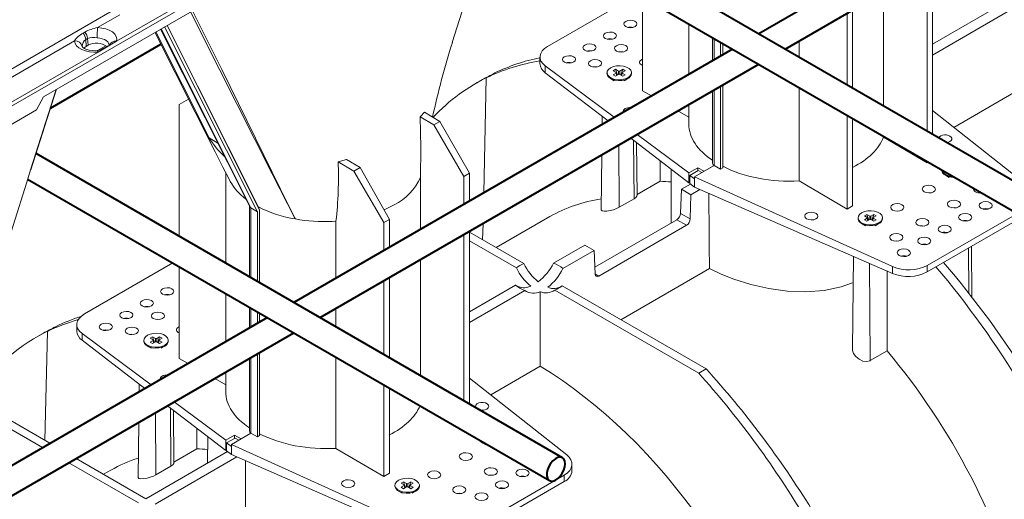
# Model space of a CAD drawing. Units: millimetres. Extents: x -8460 to 16143, y 0 to 2520.
# Drawn here: x 504 to 691, y 1236 to 1327 of the extents above; entities that cross this region are included whole.
import ezdxf
from ezdxf import colors
from ezdxf.entities.mleader import LeaderData, LeaderLine
from ezdxf.math import Vec2, Vec3

# ---------------------------------------------------------------- set-up
doc = ezdxf.new("R2010")
doc.units = ezdxf.units.MM
doc.header["$LTSCALE"] = 15
doc.layers.add('HAURATON_Isometrie', color=9, linetype='Continuous', lineweight=5)
doc.layers.add('HAURATON_Product_Contour', color=7, linetype='Continuous', lineweight=40)
doc.layers.add('HAURATON_Text_Macro', color=112, linetype='Continuous')
doc.styles.get("Standard").update_dxf_attribs({"font": 'arial.ttf'})

msp = doc.modelspace()

# ---------------------------------------------------------------- linework, layer by layer
at = {"layer": 'HAURATON_Isometrie', "color": 9}
for p, q in [((676.584, 1306.214), (676.584, 1337.381)), ((677.644, 1337.994), (677.644, 1305.601)), ((366.366, 1232.331), (540.174, 1332.669)), ((522.534, 1323.28), (539.821, 1333.259)), ((668.327, 1310.98), (668.327, 1332.615)), ((540.174, 1330.927), (508.643, 1312.724)), ((621.59, 1332.188), (604.469, 1322.304)), ((622.49, 1331.668), (622.49, 1313.857)), ((522.45, 1329.508), (491.211, 1311.474)), ((662.442, 1329.217), (662.442, 1314.378)), ((691.256, 1330.564), (677.644, 1322.706)), ((693.024, 1329.544), (677.644, 1320.665)), ((523.156, 1328.327), (518.9, 1325.87)), ((661.381, 1314.99), (661.381, 1328.605)), ((530.9, 1325.574), (547.834, 1291.868)), ((530.986, 1325.623), (548.063, 1291.631)), ((531.65, 1326.006), (549.291, 1290.892)), ((532.115, 1326.275), (549.716, 1291.242)), ((532.166, 1326.304), (549.528, 1291.747)), ((631.317, 1326.572), (631.317, 1317.023)), ((514.509, 1323.335), (491.958, 1310.317)), ((516.161, 1324.832), (516.514, 1325.036)), ((517.018, 1323.826), (516.665, 1323.622)), ((516.665, 1323.622), (516.778, 1322.315)), ((517.018, 1323.826), (517.131, 1322.519)), ((520.942, 1322.361), (522.534, 1323.28)), ((529.984, 1325.045), (540.143, 1304.906)), ((635.817, 1323.974), (635.817, 1319.621)), ((636.098, 1323.812), (636.098, 1319.783)), ((652.267, 1320.252), (652.267, 1323.343)), ((517.131, 1322.519), (516.778, 1322.315)), ((520.464, 1322.423), (518.909, 1321.526)), ((518.997, 1321.238), (520.589, 1322.157)), ((520.719, 1322.293), (520.365, 1322.088)), ((520.589, 1322.157), (520.942, 1322.361)), ((637.326, 1323.103), (637.326, 1320.492)), ((637.75, 1322.859), (637.75, 1320.737)), ((365.996, 1232.912), (518.997, 1321.238)), ((603.004, 1320.284), (603.004, 1319.038)), ((604.011, 1318.587), (617.139, 1308.838)), ((604.011, 1318.587), (604.011, 1317.301)), ((617.395, 1317.949), (616.944, 1317.688)), ((616.944, 1317.688), (617.499, 1317.368)), ((617.95, 1317.628), (617.395, 1317.949)), ((617.765, 1316.862), (617.395, 1317.949)), ((617.95, 1316.968), (617.95, 1317.628)), ((618.747, 1317.949), (618.191, 1317.628)), ((618.191, 1316.968), (618.191, 1317.628)), ((618.376, 1316.862), (618.747, 1317.949)), ((618.642, 1317.368), (619.198, 1317.688)), ((619.198, 1317.688), (618.747, 1317.949)), ((591.797, 1315.845), (590.929, 1315.344)), ((592.314, 1294.507), (592.811, 1316.323)), ((593.214, 1316.556), (592.811, 1316.323)), ((594.455, 1317.272), (594.051, 1317.039)), ((604.011, 1317.301), (615.953, 1308.153)), ((615.746, 1317.298), (615.746, 1317.135)), ((616.426, 1316.186), (617.133, 1315.778)), ((617.499, 1317.229), (616.944, 1316.908)), ((616.944, 1316.908), (617.395, 1316.648)), ((617.395, 1316.648), (617.95, 1316.968)), ((617.611, 1316.772), (617.499, 1317.229)), ((617.671, 1316.807), (617.548, 1317.312)), ((618.191, 1316.968), (618.747, 1316.648)), ((618.594, 1317.312), (618.471, 1316.807)), ((618.531, 1316.772), (618.642, 1317.229)), ((619.198, 1316.908), (618.642, 1317.229)), ((618.747, 1316.648), (619.198, 1316.908)), ((619.025, 1315.788), (619.715, 1316.186)), ((620.396, 1317.135), (620.396, 1317.298)), ((506.181, 1298.833), (511.031, 1314.103)), ((506.235, 1298.868), (511.11, 1314.149)), ((636.098, 1314.009), (636.098, 1299.667)), ((637.326, 1314.718), (637.326, 1298.958)), ((637.75, 1314.963), (637.75, 1299.203)), ((652.267, 1296.758), (652.267, 1314.478)), ((508.643, 1312.724), (507.302, 1310.232)), ((536.221, 1312.304), (534.455, 1311.285)), ((624.177, 1312.901), (622.49, 1313.857)), ((635.817, 1313.847), (635.817, 1300.059)), ((681.678, 1306.922), (693.024, 1313.472)), ((507.302, 1310.232), (467.704, 1287.373)), ((534.455, 1311.285), (534.455, 1286.212)), ((631.317, 1311.249), (631.317, 1307.529)), ((581.066, 1309.833), (580.234, 1308.912)), ((580.234, 1308.912), (582.843, 1307.379)), ((581.066, 1309.833), (584.002, 1308.049)), ((614.853, 1308.996), (614.837, 1307.509)), ((631.317, 1308.851), (629.221, 1310.04)), ((661.381, 1291.406), (661.381, 1309.217)), ((662.442, 1308.604), (662.442, 1292.018)), ((696.123, 1295.517), (677.644, 1310.107)), ((582.843, 1307.379), (584.002, 1308.049)), ((588.549, 1297.61), (582.843, 1307.379)), ((584.002, 1308.049), (589.61, 1298.222)), ((540.143, 1304.906), (541.779, 1303.92)), ((620.25, 1304.861), (631.326, 1296.376)), ((621.513, 1305.59), (631.326, 1298.302)), ((668.327, 1305.031), (668.327, 1305.207)), ((676.584, 1300.182), (668.327, 1305.031)), ((618.056, 1291.74), (617.967, 1303.543)), ((620.885, 1293.373), (620.801, 1304.438)), ((621.467, 1293.963), (621.36, 1304.011)), ((566.235, 1300.831), (564.652, 1300.358)), ((566.235, 1300.831), (568.799, 1299.272)), ((614.775, 1301.7), (614.663, 1291.226)), ((564.652, 1300.358), (567.64, 1298.603)), ((567.64, 1298.603), (568.799, 1299.272)), ((568.799, 1299.272), (574.407, 1289.446)), ((625.849, 1296.679), (625.849, 1300.572)), ((627.968, 1298.948), (627.968, 1288.768)), ((632.991, 1299.263), (631.326, 1298.302)), ((636.11, 1299.66), (632.39, 1297.513)), ((632.991, 1299.263), (634.25, 1298.586)), ((632.991, 1298.662), (632.991, 1299.263)), ((634.25, 1298.586), (636.11, 1299.66)), ((636.098, 1299.667), (636.11, 1299.66)), ((636.11, 1299.66), (637.326, 1298.958)), ((637.326, 1298.958), (637.75, 1299.203)), ((676.584, 1300.182), (676.584, 1300.44)), ((676.584, 1300.182), (676.807, 1300.311)), ((543.282, 1298.314), (543.282, 1281.116)), ((543.798, 1297.29), (543.805, 1297.279)), ((573.346, 1288.834), (567.64, 1298.603)), ((580.292, 1287.567), (580.292, 1297.395)), ((589.61, 1298.222), (588.549, 1297.61)), ((588.549, 1292.333), (588.549, 1297.61)), ((589.61, 1298.222), (589.61, 1292.946)), ((631.326, 1298.302), (631.326, 1296.376)), ((631.478, 1297.789), (633.078, 1298.713)), ((631.478, 1296.281), (631.478, 1297.789)), ((631.478, 1297.789), (632.39, 1297.112)), ((632.39, 1297.513), (670.049, 1280.464)), ((632.39, 1297.513), (632.39, 1297.112)), ((632.39, 1295.561), (632.39, 1297.112)), ((633.078, 1298.713), (633.798, 1298.326)), ((679.385, 1298.823), (679.385, 1298.766)), ((680.066, 1297.817), (680.772, 1297.409)), ((621.465, 1294.148), (625.849, 1296.679)), ((629.744, 1290.574), (629.915, 1295.153)), ((631.643, 1296.15), (629.915, 1295.153)), ((631.683, 1294.132), (629.915, 1295.153)), ((631.326, 1296.376), (631.478, 1296.463)), ((631.478, 1296.281), (632.39, 1295.561)), ((632.39, 1295.561), (670.049, 1279.178)), ((661.381, 1291.406), (652.267, 1296.758)), ((620.885, 1293.373), (618.056, 1291.74)), ((631.683, 1294.132), (631.58, 1289.514)), ((633.398, 1295.122), (631.683, 1294.132)), ((547.783, 1291.97), (547.783, 1278.518)), ((549.291, 1290.892), (548.063, 1291.631)), ((548.063, 1291.631), (548.063, 1278.356)), ((549.528, 1291.747), (549.716, 1291.242)), ((573.366, 1291.27), (575.291, 1292.2)), ((662.442, 1292.018), (661.381, 1291.406)), ((676.594, 1280.667), (695.666, 1291.677)), ((549.291, 1290.892), (549.291, 1277.647)), ((549.716, 1291.242), (549.716, 1277.402)), ((604.873, 1289.958), (594.669, 1284.068)), ((631.58, 1289.514), (629.744, 1290.574)), ((663.475, 1289.744), (663.475, 1289.581)), ((665.124, 1290.395), (664.673, 1290.135)), ((664.673, 1290.135), (665.229, 1289.814)), ((665.229, 1289.675), (664.673, 1289.354)), ((665.68, 1290.074), (665.124, 1290.395)), ((665.495, 1289.308), (665.124, 1290.395)), ((665.34, 1289.218), (665.229, 1289.675)), ((665.4, 1289.253), (665.277, 1289.758)), ((665.68, 1289.415), (665.68, 1290.074)), ((666.477, 1290.395), (665.921, 1290.074)), ((665.921, 1289.415), (665.921, 1290.074)), ((666.106, 1289.308), (666.477, 1290.395)), ((666.323, 1289.758), (666.201, 1289.253)), ((666.261, 1289.218), (666.372, 1289.675)), ((666.372, 1289.814), (666.927, 1290.135)), ((666.927, 1289.354), (666.372, 1289.675)), ((666.927, 1290.135), (666.477, 1290.395)), ((668.125, 1289.581), (668.125, 1289.744)), ((676.594, 1279.443), (695.666, 1290.453)), ((563.486, 1289.063), (564.232, 1289.105)), ((564.232, 1278.295), (564.232, 1289.105)), ((574.407, 1289.446), (573.346, 1288.834)), ((573.346, 1283.557), (573.346, 1288.834)), ((574.407, 1289.446), (574.407, 1284.169)), ((592.11, 1285.545), (592.181, 1288.656)), ((613.418, 1280.368), (629.031, 1289.381)), ((630.879, 1288.315), (614.181, 1278.675)), ((630.879, 1288.315), (629.031, 1289.381)), ((664.156, 1288.632), (664.863, 1288.224)), ((664.673, 1289.354), (665.124, 1289.094)), ((665.124, 1289.094), (665.68, 1289.415)), ((665.921, 1289.415), (666.477, 1289.094)), ((666.477, 1289.094), (666.927, 1289.354)), ((666.722, 1288.215), (667.445, 1288.632)), ((588.549, 1254.984), (588.549, 1286.56)), ((589.61, 1287.172), (589.61, 1254.372)), ((599.931, 1281.03), (589.61, 1286.989)), ((598.516, 1280.214), (589.61, 1285.356)), ((611.53, 1284.539), (605.59, 1281.11)), ((613.298, 1283.519), (611.53, 1284.539)), ((675.557, 1284.671), (675.617, 1284.705)), ((684.521, 1275.422), (684.457, 1283.982)), ((685.116, 1274.66), (685.013, 1284.303)), ((613.298, 1283.519), (607.357, 1280.09)), ((613.469, 1279.059), (613.298, 1283.519)), ((662.593, 1282.422), (662.404, 1264.783)), ((533.201, 1281.162), (516.434, 1271.483)), ((534.455, 1280.438), (534.455, 1263.036)), ((580.292, 1259.751), (580.292, 1281.793)), ((665.798, 1262.607), (665.659, 1281.088)), ((670.049, 1280.464), (670.049, 1279.178)), ((676.594, 1280.667), (676.594, 1279.443)), ((574.407, 1278.396), (574.407, 1263.148)), ((614.181, 1278.675), (613.467, 1279.087)), ((618.379, 1270.38), (635.22, 1280.102)), ((668.982, 1279.642), (668.982, 1264.446)), ((573.346, 1263.761), (573.346, 1277.783)), ((598.378, 1276.947), (589.61, 1271.885)), ((607.219, 1276.823), (634.591, 1261.021)), ((543.282, 1275.343), (543.282, 1266.201)), ((600.146, 1275.927), (589.61, 1269.844)), ((603.045, 1275.705), (603.045, 1261.528)), ((605.805, 1276.006), (633.177, 1260.205)), ((547.783, 1272.745), (547.783, 1268.799)), ((548.063, 1272.583), (548.063, 1268.961)), ((549.291, 1271.874), (549.291, 1269.67)), ((549.715, 1271.629), (549.715, 1269.915)), ((564.232, 1269.022), (564.232, 1272.522)), ((511.016, 1269.104), (510.613, 1268.871)), ((514.97, 1269.463), (514.97, 1268.217)), ((508.359, 1267.677), (507.491, 1267.176)), ((508.9, 1247.45), (509.372, 1268.155)), ((509.775, 1268.388), (509.372, 1268.155)), ((515.976, 1267.766), (529.104, 1258.017)), ((515.976, 1267.766), (515.976, 1266.48)), ((529.36, 1267.127), (528.909, 1266.867)), ((529.915, 1266.806), (529.36, 1267.127)), ((529.731, 1266.04), (529.36, 1267.127)), ((530.712, 1267.127), (530.156, 1266.806)), ((530.341, 1266.04), (530.712, 1267.127)), ((531.163, 1266.867), (530.712, 1267.127)), ((515.976, 1266.48), (527.918, 1257.332)), ((527.711, 1266.477), (527.711, 1266.313)), ((528.392, 1265.364), (529.098, 1264.957)), ((528.909, 1266.867), (529.465, 1266.546)), ((529.465, 1266.407), (528.909, 1266.086)), ((528.909, 1266.086), (529.36, 1265.826)), ((529.36, 1265.826), (529.915, 1266.147)), ((529.576, 1265.951), (529.465, 1266.407)), ((529.636, 1265.986), (529.513, 1266.491)), ((529.915, 1266.147), (529.915, 1266.806)), ((530.156, 1266.147), (530.156, 1266.806)), ((530.156, 1266.147), (530.712, 1265.826)), ((530.559, 1266.491), (530.436, 1265.986)), ((530.496, 1265.951), (530.607, 1266.407)), ((530.607, 1266.546), (531.163, 1266.867)), ((531.163, 1266.086), (530.607, 1266.407)), ((530.712, 1265.826), (531.163, 1266.086)), ((530.99, 1264.966), (531.68, 1265.364)), ((532.361, 1266.313), (532.361, 1266.477)), ((549.291, 1263.897), (549.291, 1248.137)), ((549.715, 1264.142), (549.715, 1248.382)), ((665.798, 1262.607), (668.982, 1264.446)), ((536.142, 1262.079), (534.455, 1263.036)), ((547.783, 1263.026), (547.783, 1249.237)), ((548.063, 1263.188), (548.063, 1248.846)), ((564.232, 1245.937), (564.232, 1263.249)), ((593.643, 1256.1), (603.045, 1261.528)), ((543.282, 1260.428), (543.282, 1256.707)), ((633.177, 1260.205), (634.591, 1261.021)), ((526.818, 1258.174), (526.802, 1256.687)), ((543.282, 1258.03), (541.187, 1259.218)), ((573.346, 1240.584), (573.346, 1257.987)), ((608.089, 1244.695), (589.61, 1259.285)), ((574.407, 1257.375), (574.407, 1241.197)), ((532.215, 1254.039), (543.291, 1245.554)), ((533.478, 1254.768), (543.291, 1247.481)), ((508.436, 1246.085), (497.922, 1252.155)), ((509.85, 1246.902), (497.959, 1253.766)), ((530.021, 1240.918), (529.933, 1252.721)), ((532.85, 1242.551), (532.767, 1253.617)), ((533.432, 1243.142), (533.325, 1253.189)), ((526.74, 1250.878), (526.628, 1240.405)), ((537.814, 1245.858), (537.814, 1249.75)), ((544.956, 1248.442), (543.291, 1247.481)), ((548.075, 1248.839), (544.355, 1246.691)), ((544.956, 1248.442), (546.215, 1247.765)), ((544.956, 1247.841), (544.956, 1248.442)), ((546.215, 1247.765), (548.075, 1248.839)), ((548.063, 1248.846), (548.075, 1248.839)), ((548.075, 1248.839), (549.291, 1248.137)), ((549.291, 1248.137), (549.715, 1248.382)), ((539.866, 1248.178), (539.812, 1243.138)), ((543.291, 1247.481), (543.291, 1245.554)), ((543.443, 1246.968), (545.043, 1247.892)), ((543.443, 1245.459), (543.443, 1246.968)), ((543.443, 1246.968), (544.355, 1246.291)), ((544.355, 1246.691), (582.014, 1229.643)), ((544.355, 1246.691), (544.355, 1246.291)), ((545.043, 1247.892), (545.764, 1247.504)), ((592.031, 1246.995), (592.738, 1246.587)), ((543.608, 1245.329), (528.091, 1236.371)), ((533.43, 1243.327), (537.814, 1245.858)), ((543.291, 1245.554), (543.443, 1245.642)), ((543.443, 1245.459), (544.355, 1244.739)), ((544.355, 1244.739), (544.355, 1246.291)), ((544.355, 1244.739), (582.014, 1228.357)), ((573.346, 1240.584), (564.232, 1245.937)), ((526.677, 1235.555), (513.437, 1243.198)), ((528.091, 1236.371), (514.851, 1244.015)), ((545.363, 1244.301), (529.859, 1235.351)), ((547.058, 1243.563), (547.065, 1229.211)), ((609.095, 1241.672), (609.095, 1242.918)), ((521.434, 1241.79), (520.069, 1241.002)), ((532.85, 1242.551), (530.021, 1240.918)), ((574.407, 1241.197), (573.346, 1240.584)), ((577.089, 1239.574), (576.639, 1239.313)), ((576.639, 1239.313), (577.194, 1238.992)), ((577.645, 1239.253), (577.089, 1239.574)), ((577.46, 1238.486), (577.089, 1239.574)), ((577.645, 1238.593), (577.645, 1239.253)), ((578.442, 1239.574), (577.886, 1239.253)), ((577.886, 1238.593), (577.886, 1239.253)), ((578.071, 1238.486), (578.442, 1239.574)), ((578.337, 1238.992), (578.893, 1239.313)), ((578.893, 1239.313), (578.442, 1239.574)), ((588.559, 1229.846), (607.631, 1240.856)), ((588.559, 1228.621), (607.631, 1239.631)), ((607.631, 1240.856), (607.631, 1239.631)), ((575.441, 1238.923), (575.441, 1238.76)), ((576.121, 1237.811), (576.828, 1237.403)), ((577.194, 1238.853), (576.639, 1238.533)), ((576.639, 1238.533), (577.089, 1238.272)), ((577.089, 1238.272), (577.645, 1238.593)), ((577.305, 1238.397), (577.194, 1238.853)), ((577.366, 1238.432), (577.243, 1238.937)), ((577.886, 1238.593), (578.442, 1238.272)), ((578.289, 1238.937), (578.166, 1238.432)), ((578.226, 1238.397), (578.337, 1238.853)), ((578.893, 1238.533), (578.337, 1238.853)), ((578.442, 1238.272), (578.893, 1238.533)), ((578.687, 1237.393), (579.41, 1237.811)), ((580.091, 1238.76), (580.091, 1238.923))]:
    msp.add_line(p, q, dxfattribs=at)
at = {"layer": 'HAURATON_Isometrie', "color": 9, "flags": 128}
for points in [[(586.344, 1323.064), (594.182, 1347.728), (594.923, 1350.063)], [(556.494, 1289.513), (556.481, 1289.539), (552.112, 1298.115), (542.135, 1317.798), (536.568, 1328.846)], [(536.972, 1329.078), (542.527, 1317.908), (553.715, 1295.181), (555.153, 1292.244), (556.359, 1289.787), (556.457, 1289.588), (556.481, 1289.538), (556.494, 1289.513)], [(518.9, 1325.87), (519.705, 1325.799), (520.465, 1325.633), (521.149, 1325.378), (521.725, 1325.046), (522.167, 1324.652), (522.457, 1324.213), (522.581, 1323.749), (522.534, 1323.28)], [(518.997, 1321.238), (518.185, 1321.21), (517.38, 1321.282), (516.62, 1321.449), (515.937, 1321.705), (515.363, 1322.037), (514.921, 1322.432), (514.632, 1322.871), (514.509, 1323.335)], [(521.087, 1322.44), (521.091, 1322.611), (521.015, 1322.896), (520.837, 1323.165), (520.565, 1323.407), (520.212, 1323.611), (519.792, 1323.767), (519.325, 1323.87), (518.832, 1323.913)], [(529.833, 1324.958), (529.875, 1324.876), (541.271, 1302.299), (542.745, 1299.378), (544.105, 1296.685), (544.119, 1296.657)], [(518.855, 1321.506), (518.541, 1321.486), (517.916, 1321.503), (517.322, 1321.593), (516.804, 1321.742), (516.403, 1321.926), (516.142, 1322.105), (516.019, 1322.233), (516.001, 1322.261)], [(516.778, 1322.315), (516.394, 1322.019), (516.342, 1321.961)], [(518.997, 1321.238), (518.952, 1321.373), (518.909, 1321.462), (518.869, 1321.504), (518.855, 1321.506)], [(618.761, 1321.258), (618.424, 1321.285), (618.067, 1321.255)], [(613.811, 1318.401), (613.475, 1318.428), (613.117, 1318.397)], [(619.715, 1316.349), (619.185, 1316.12), (618.565, 1315.987), (617.905, 1315.959), (617.258, 1316.041), (616.677, 1316.224), (616.209, 1316.494), (615.892, 1316.829), (615.752, 1317.202), (615.799, 1317.583), (616.03, 1317.941), (616.427, 1318.247), (616.956, 1318.476), (617.576, 1318.61), (618.237, 1318.637), (618.883, 1318.556), (619.464, 1318.373), (619.932, 1318.102), (620.249, 1317.767), (620.39, 1317.394), (620.343, 1317.013), (620.111, 1316.655), (619.715, 1316.349)], [(619.715, 1316.186), (619.185, 1315.957), (618.565, 1315.823), (617.905, 1315.796), (617.258, 1315.877), (616.677, 1316.06), (616.209, 1316.33), (615.892, 1316.666), (615.752, 1317.039), (615.746, 1317.135)], [(580.234, 1308.912), (580.383, 1303.091), (580.292, 1297.395)], [(497.602, 1271.834), (505.44, 1296.498), (506.181, 1298.833)], [(544.119, 1296.657), (544.105, 1296.686), (543.8, 1297.291)], [(681.808, 1297.425), (681.544, 1297.427), (680.898, 1297.508), (680.317, 1297.691), (679.849, 1297.961), (679.532, 1298.297), (679.391, 1298.67), (679.385, 1298.766)], [(681.519, 1297.591), (680.898, 1297.671), (680.317, 1297.854), (679.849, 1298.125), (679.532, 1298.46), (679.393, 1298.819)], [(620.885, 1293.373), (621.25, 1293.627), (621.44, 1293.86), (621.443, 1293.963)], [(686.799, 1294.543), (686.66, 1294.548), (686.258, 1294.509)], [(618.056, 1291.74), (617.553, 1291.493), (616.974, 1291.281), (616.361, 1291.117), (615.747, 1291.011), (615.197, 1290.984), (614.805, 1291.054), (614.663, 1291.225), (614.663, 1291.226)], [(682.133, 1291.648), (681.71, 1291.69), (681.308, 1291.652)], [(667.444, 1288.632), (666.915, 1288.403), (666.295, 1288.27), (665.635, 1288.242), (664.988, 1288.323), (664.407, 1288.507), (663.939, 1288.777), (663.622, 1289.112), (663.481, 1289.485), (663.475, 1289.581)], [(667.444, 1288.795), (666.915, 1288.566), (666.295, 1288.433), (665.635, 1288.406), (664.988, 1288.487), (664.407, 1288.67), (663.939, 1288.94), (663.622, 1289.275), (663.481, 1289.649), (663.529, 1290.03), (663.76, 1290.388), (664.156, 1290.693), (664.686, 1290.922), (665.306, 1291.056), (665.966, 1291.083), (666.613, 1291.002), (667.194, 1290.819), (667.662, 1290.549), (667.979, 1290.213), (668.119, 1289.84), (668.072, 1289.459), (667.841, 1289.101), (667.444, 1288.795)], [(676.122, 1288.178), (675.7, 1288.22), (675.298, 1288.182)], [(671.172, 1285.321), (670.75, 1285.363), (670.348, 1285.325)], [(635.22, 1280.102), (637.439, 1279.042), (639.855, 1278.084), (643.097, 1277.065), (646.492, 1276.292), (650.03, 1275.804), (653.546, 1275.663), (657.008, 1275.92), (660.253, 1276.603), (662.232, 1277.297), (662.54, 1277.446)], [(530.726, 1270.437), (530.389, 1270.464), (530.032, 1270.433)], [(525.776, 1267.58), (525.44, 1267.606), (525.082, 1267.576)], [(531.68, 1265.528), (531.15, 1265.299), (530.53, 1265.165), (529.87, 1265.138), (529.223, 1265.219), (528.643, 1265.402), (528.175, 1265.672), (527.858, 1266.008), (527.717, 1266.381), (527.764, 1266.762), (527.995, 1267.12), (528.392, 1267.426), (528.922, 1267.655), (529.542, 1267.788), (530.202, 1267.815), (530.848, 1267.734), (531.429, 1267.551), (531.897, 1267.281), (532.214, 1266.946), (532.355, 1266.572), (532.308, 1266.191), (532.077, 1265.833), (531.68, 1265.528)], [(531.68, 1265.364), (531.15, 1265.135), (530.53, 1265.002), (529.87, 1264.975), (529.223, 1265.056), (528.643, 1265.239), (528.175, 1265.509), (527.858, 1265.844), (527.717, 1266.218), (527.711, 1266.313)], [(662.428, 1264.783), (662.426, 1264.525), (662.622, 1263.951), (663.036, 1263.367), (663.654, 1262.854), (664.396, 1262.515), (665.117, 1262.421), (665.69, 1262.552), (665.798, 1262.607)], [(532.85, 1242.551), (533.215, 1242.806), (533.406, 1243.038), (533.408, 1243.142)], [(530.021, 1240.918), (529.519, 1240.672), (528.939, 1240.46), (528.326, 1240.296), (527.712, 1240.19), (527.162, 1240.162), (526.77, 1240.233), (526.628, 1240.404), (526.628, 1240.405)], [(579.41, 1237.974), (578.88, 1237.745), (578.26, 1237.611), (577.6, 1237.584), (576.953, 1237.665), (576.372, 1237.848), (575.904, 1238.119), (575.587, 1238.454), (575.447, 1238.827), (575.494, 1239.208), (575.725, 1239.566), (576.122, 1239.872), (576.651, 1240.101), (577.271, 1240.234), (577.931, 1240.262), (578.578, 1240.181), (579.159, 1239.997), (579.627, 1239.727), (579.944, 1239.392), (580.085, 1239.019), (580.037, 1238.638), (579.806, 1238.28), (579.41, 1237.974)], [(594.098, 1240.826), (593.676, 1240.869), (593.274, 1240.83)], [(579.41, 1237.811), (578.88, 1237.582), (578.26, 1237.448), (577.6, 1237.421), (576.953, 1237.502), (576.372, 1237.685), (575.904, 1237.955), (575.587, 1238.291), (575.447, 1238.664), (575.441, 1238.76)], [(588.087, 1237.357), (587.665, 1237.399), (587.263, 1237.361)]]:
    msp.add_lwpolyline(points, dxfattribs=at)
at = {"layer": 'HAURATON_Isometrie', "color": 9}
for centre, radius, start, end in [((520.514, 1317.428), 8.595, 100.82131, 117.73242), ((550.043, 1323.795), 31.212, 176.18834, 179.78374), ((620.192, 1323.911), 2.069, 76.25469, 104.32783), ((518.748, 1320.317), 5.203, 119.81399, 144.54315), ((514.659, 1321.968), 1.376, 13.04828, 96.25249), ((517.508, 1322.368), 1.511, 123.92808, 183.41369), ((514.304, 1323.349), 2.376, 6.6124, 38.62142), ((514.658, 1323.553), 2.376, 6.6124, 38.62142), ((518.087, 1320.479), 3.514, 77.77036, 107.71457), ((522.297, 1322.014), 1.287, 79.38953, 159.46601), ((616.303, 1321.666), 2.069, 76.25469, 104.32783), ((518.697, 1319.682), 3.241, 52.6838, 118.89529), ((518.244, 1325.389), 3.921, 278.90079, 302.60634), ((520.626, 1321.633), 0.525, 94.11059, 120.74291), ((519.692, 1324.295), 2.249, 296.98569, 310.37391), ((520.98, 1321.836), 0.526, 94.12412, 119.78108), ((737.745, 1275.118), 158.789, 162.42801, 167.71465), ((612.414, 1319.421), 2.069, 76.25469, 104.32783), ((605.224, 1319.165), 2.224, 183.25704, 236.93603), ((608.525, 1317.176), 2.069, 76.25469, 104.32783), ((618.071, 1317.86), 0.262, 242.60967, 297.39033), ((617.473, 1317.298), 0.0744, 290.78342, 69.21658), ((618.071, 1316.736), 0.262, 62.60967, 117.39033), ((618.668, 1317.298), 0.0744, 110.78342, 249.21658), ((619.251, 1317.237), 1.149, 293.79534, 354.88452), ((554.75, 1314.025), 17.22, 211.97669, 227.2001), ((489.061, 1297.546), 75.643, 353.59268, 2.13), ((636.262, 1300.067), 0.433, 181.08184, 247.65635), ((570.381, 1301.933), 10.9, 296.77018, 335.4007), ((553.529, 1302.031), 10.837, 209.7317, 233.72013), ((548.23, 1292.006), 0.41, 199.16415, 246.0592), ((560.524, 1313.646), 24.467, 243.21704, 260.51834), ((687.721, 1289.43), 2.058, 74.3619, 105.06566), ((665.203, 1289.744), 0.0744, 290.78342, 69.21658), ((665.8, 1290.307), 0.262, 242.60967, 297.39033), ((666.398, 1289.744), 0.0744, 110.78342, 249.21658), ((666.981, 1289.684), 1.149, 293.79534, 354.88452), ((562.019, 1320.79), 31.761, 259.98087, 272.64619), ((665.8, 1289.182), 0.262, 62.60967, 117.39033), ((683.831, 1287.185), 2.058, 74.3619, 105.06566), ((679.942, 1284.939), 2.058, 74.3619, 105.06566), ((676.053, 1282.694), 2.058, 74.3619, 105.06566), ((672.164, 1280.449), 2.058, 74.3619, 105.06566), ((601.653, 1276.414), 4.927, 110.45931, 129.53531), ((607.979, 1284.849), 10.537, 206.09382, 230.29825), ((609.532, 1285.869), 10.752, 206.74707, 230.4858), ((596.177, 1285.871), 10.548, 308.13931, 333.17156), ((604.07, 1276.436), 4.915, 48.01728, 71.9881), ((598.082, 1284.649), 10.336, 308.29858, 333.82414), ((673.036, 1286.389), 7.805, 247.50215, 297.12116), ((601.666, 1280.6), 4.915, 228.01728, 251.9881), ((599.986, 1279.253), 2.811, 235.11844, 296.6901), ((605.606, 1279.046), 2.747, 245.95988, 305.95785), ((604.083, 1280.623), 4.927, 290.45931, 309.53531), ((532.157, 1273.09), 2.069, 76.25469, 104.32783), ((601.782, 1278.258), 2.849, 234.94144, 296.30248), ((604.162, 1278.259), 2.788, 246.37183, 306.09707), ((528.268, 1270.845), 2.069, 76.25469, 104.32783), ((524.379, 1268.6), 2.069, 76.25469, 104.32783), ((517.189, 1268.343), 2.224, 183.25704, 236.93603), ((520.49, 1266.355), 2.069, 76.25469, 104.32783), ((529.438, 1266.477), 0.0744, 290.78342, 69.21658), ((530.036, 1267.039), 0.262, 242.60967, 297.39033), ((530.036, 1265.915), 0.262, 62.60967, 117.39033), ((530.634, 1266.477), 0.0744, 110.78342, 249.21658), ((531.216, 1266.416), 1.149, 293.79534, 354.88452), ((548.228, 1249.246), 0.433, 181.08184, 247.65635), ((593.161, 1248.746), 2.088, 215.71962, 264.28576), ((593.14, 1249.036), 2.18, 229.51482, 250.49056), ((606.667, 1241.869), 2.437, 293.31347, 355.36639), ((577.766, 1239.485), 0.262, 242.60967, 297.39033), ((599.686, 1238.608), 2.058, 74.3619, 105.06566), ((577.168, 1238.923), 0.0744, 290.78342, 69.21658), ((577.766, 1238.361), 0.262, 62.60967, 117.39033), ((578.363, 1238.923), 0.0744, 110.78342, 249.21658), ((578.946, 1238.862), 1.149, 293.79534, 354.88452), ((595.797, 1236.363), 2.058, 74.3619, 105.06566)]:
    msp.add_arc(centre, radius, start, end, dxfattribs=at)
for centre, major_axis, ratio in [((620.192, 1326.568), (1.25, 0.019), 0.5671246), ((616.303, 1324.323), (1.25, 0.019), 0.5671246), ((612.414, 1322.078), (1.25, 0.019), 0.5671246), ((618.424, 1321.938), (1.25, 0.019), 0.5671246), ((608.525, 1319.833), (1.25, 0.019), 0.5671246), ((613.475, 1319.08), (1.25, 0.019), 0.5671246), ((676.937, 1295.195), (1.25, -0.019), 0.5872749), ((670.927, 1291.725), (1.25, -0.019), 0.5872749), ((681.71, 1292.343), (1.25, -0.019), 0.5872749), ((687.721, 1292.075), (1.25, -0.019), 0.5872749), ((654.593, 1290.062), (1.25, -0.019), 0.5872749), ((675.7, 1288.873), (1.25, -0.019), 0.5872749), ((683.832, 1289.83), (1.25, -0.019), 0.5872749), ((679.943, 1287.585), (1.25, -0.019), 0.5872749), ((670.75, 1286.016), (1.25, -0.019), 0.5872749), ((676.053, 1285.339), (1.25, -0.019), 0.5872749), ((672.164, 1283.094), (1.25, -0.019), 0.5872749), ((532.157, 1275.747), (1.25, 0.019), 0.5671246), ((528.268, 1273.502), (1.25, 0.019), 0.5671246), ((524.379, 1271.256), (1.25, 0.019), 0.5671246), ((530.389, 1271.116), (1.25, 0.019), 0.5671246), ((520.49, 1269.011), (1.25, 0.019), 0.5671246), ((525.44, 1268.259), (1.25, 0.019), 0.5671246), ((588.903, 1244.373), (1.25, -0.019), 0.5872749), ((582.892, 1240.903), (1.25, -0.019), 0.5872749), ((593.676, 1241.522), (1.25, -0.019), 0.5872749), ((599.686, 1241.253), (1.25, -0.019), 0.5872749), ((566.558, 1239.241), (1.25, -0.019), 0.5872749), ((595.797, 1239.008), (1.25, -0.019), 0.5872749), ((587.665, 1238.052), (1.25, -0.019), 0.5872749), ((591.908, 1236.763), (1.25, -0.019), 0.5872749)]:
    msp.add_ellipse(centre, major_axis=major_axis, ratio=ratio, dxfattribs=at)
for centre, major_axis, ratio, start_param, end_param in [((608.004, 1320.334), (5, 0.074), 0.5671246, 2.3477686, 3.7789386), ((643.282, 1222.644), (-52.52, 92.601), 0.5823971, 6.07559, 6.2458545), ((645.893, 1224.152), (-53.914, 91.797), 0.572322, 6.0910283, 6.2371251), ((623.197, 1319.279), (1.25, 0.019), 0.5671246, 2.3477686, 4.1026989), ((623.197, 1319.279), (1.25, 0.019), 0.5671246, 2.1636346, 2.3477686), ((643.782, 1222.933), (-52.662, 92.52), 0.5813976, 6.244954, 6.4552029), ((645.393, 1223.863), (-53.777, 91.876), 0.5733374, 6.2379708, 6.2797425), ((620.086, 1309.982), (1.25, 0.019), 0.5671246, 2.3477686, 3.3299216), ((620.086, 1309.982), (1.25, 0.019), 0.5671246, 1.3656156, 2.3477686), ((650.067, 1307.718), (18.749, 0.279), 0.5671246, 3.1331667, 3.8406562), ((650.067, 1307.718), (18.749, -0.288), 0.5872749, 5.4421981, 6.0630019), ((680.049, 1304.757), (1.25, -0.019), 0.5872749, 5.5068223, 9.2277988), ((680.049, 1304.757), (1.25, -0.019), 0.5872749, 4.9623508, 5.5068223), ((650.067, 1307.718), (18.749, -0.288), 0.5872749, 4.0047126, 4.8389961), ((648.585, 1225.706), (-38.235, 67.414), 0.5823971, 5.8967195, 5.9388336), ((686.66, 1295.2), (1.25, -0.019), 0.5872749, 2.983446, 4.9235183), ((643.282, 1222.644), (-38.235, 67.414), 0.5823971, 6.0600034, 6.2876262), ((649.183, 1422.214), (-14.937, 1993.688), 0.0075566, 1.6349032, 1.6420809), ((629.037, 1290.194), (0.506, 0.862), 0.572322, 3.9311981, 5.4670878), ((630.873, 1289.135), (0.493, 0.87), 0.5823971, 3.9224687, 5.4583584), ((673.058, 1282.78), (5, -0.077), 0.5872749, 4.0756523, 5.5068223), ((643.282, 1222.644), (-52.52, 92.601), 0.5823971, 4.758764, 5.0274212), ((645.893, 1224.152), (-53.914, 91.797), 0.572322, 4.7500346, 5.0186919), ((614.175, 1279.495), (0.493, 0.87), 0.5823971, 2.3865789, 3.9224687), ((562.454, 1175.984), (-53.914, 91.797), 0.572322, 5.9510119, 5.9623271), ((562.454, 1175.984), (-53.914, 91.797), 0.572322, 6.1542341, 6.2371251), ((519.97, 1269.513), (5, 0.074), 0.5671246, 2.3477686, 3.7789386), ((559.843, 1174.476), (-52.52, 92.601), 0.5823971, 6.144962, 6.2458545), ((535.162, 1268.457), (1.25, 0.019), 0.5671246, 2.3477686, 4.1026989), ((535.162, 1268.457), (1.25, 0.019), 0.5671246, 2.1636346, 2.3477686), ((560.343, 1174.765), (-52.662, 92.52), 0.5813976, 6.244954, 6.5441745), ((561.954, 1175.695), (-53.777, 91.876), 0.5733374, 6.2379708, 6.2797425), ((643.282, 1222.644), (-38.235, 67.414), 0.5823971, 4.2750062, 5.0229125), ((601.562, 1198.56), (-38.235, 67.414), 0.5823971, 4.2750062, 5.483982), ((532.051, 1259.161), (1.25, 0.019), 0.5671246, 2.3477686, 3.3299216), ((532.051, 1259.161), (1.25, 0.019), 0.5671246, 1.3656156, 2.3477686), ((601.562, 1198.56), (-52.52, 92.601), 0.5823971, 4.758764, 5.0776292), ((604.174, 1200.068), (-53.914, 91.797), 0.572322, 4.7500346, 5.0688998), ((562.032, 1256.896), (18.749, 0.279), 0.5671246, 3.1331667, 3.8406562), ((562.032, 1256.896), (18.749, -0.288), 0.5872749, 5.4421981, 6.0454056), ((592.014, 1253.936), (1.25, -0.019), 0.5872749, 5.5068223, 9.8678588), ((592.014, 1253.936), (1.25, -0.019), 0.5872749, 4.3222908, 5.5068223), ((562.032, 1256.896), (18.749, -0.288), 0.5872749, 4.0047126, 4.8389961), ((560.55, 1174.884), (-38.235, 67.414), 0.5823971, 5.8985607, 5.9388336), ((604.095, 1242.968), (5, -0.077), 0.5872749, 5.5068223, 6.9379923), ((559.843, 1174.476), (-38.235, 67.414), 0.5823971, 6.1612559, 6.2876262), ((598.625, 1244.379), (1.25, -0.019), 0.5872749, 3.6889264, 4.2180378)]:
    msp.add_ellipse(centre, major_axis=major_axis, ratio=ratio, start_param=start_param, end_param=end_param, dxfattribs=at)
at = {"layer": 'HAURATON_Product_Contour'}
for p, q in [((727.977, 1372.823), (644.589, 1324.684)), ((649.589, 1321.798), (732.977, 1369.936)), ((695.688, 1295.185), (595.846, 1352.822)), ((594.258, 1347.966), (693.188, 1290.855)), ((509.976, 1310.596), (530.967, 1322.713)), ((639.588, 1321.798), (556.2, 1273.659)), ((561.201, 1270.772), (644.589, 1318.911)), ((607.3, 1244.16), (507.214, 1301.938)), ((505.625, 1297.082), (604.8, 1239.829)), ((551.2, 1270.772), (467.812, 1222.633)), ((472.812, 1219.747), (556.2, 1267.885))]:
    msp.add_line(p, q, dxfattribs=at)
at = {"layer": 'HAURATON_Product_Contour', "flags": 128}
msp.add_lwpolyline([(607.818, 1243.015), (607.752, 1243.528), (607.56, 1243.927), (607.256, 1244.183), (606.863, 1244.276), (606.41, 1244.201), (605.929, 1243.961), (605.458, 1243.576), (605.03, 1243.074), (604.679, 1242.491), (604.428, 1241.872), (604.299, 1241.261), (604.299, 1240.705), (604.428, 1240.245), (604.679, 1239.915), (605.03, 1239.738), (605.458, 1239.729), (605.929, 1239.888), (606.41, 1240.203), (606.863, 1240.651), (607.256, 1241.199), (607.56, 1241.806), (607.752, 1242.426), (607.818, 1243.015)], dxfattribs=at)
msp.add_lwpolyline([(607.818, 1243.015), (607.752, 1243.528), (607.56, 1243.927), (607.256, 1244.183), (606.863, 1244.276), (606.41, 1244.201), (605.929, 1243.961), (605.458, 1243.576), (605.03, 1243.074), (604.679, 1242.491), (604.428, 1241.872), (604.299, 1241.261), (604.299, 1240.705), (604.428, 1240.245), (604.679, 1239.915), (605.03, 1239.738), (605.458, 1239.729), (605.929, 1239.888), (606.41, 1240.203), (606.863, 1240.651), (607.256, 1241.199), (607.56, 1241.806), (607.752, 1242.426), (607.818, 1243.015)], dxfattribs=at)
msp.add_lwpolyline([(607.818, 1243.015), (607.752, 1243.528), (607.56, 1243.927), (607.256, 1244.183), (606.863, 1244.276), (606.41, 1244.201), (605.929, 1243.961), (605.458, 1243.576), (605.03, 1243.074), (604.679, 1242.491), (604.428, 1241.872), (604.299, 1241.261), (604.299, 1240.705), (604.428, 1240.245), (604.679, 1239.915), (605.03, 1239.738), (605.458, 1239.729), (605.929, 1239.888), (606.41, 1240.203), (606.863, 1240.651), (607.256, 1241.199), (607.56, 1241.806), (607.752, 1242.426), (607.818, 1243.015)], dxfattribs=at)

# ---------------------------------------------------------------- leaders
at = {"layer": 'HAURATON_Text_Macro'}
ml = msp.add_multileader_mtext('Standard', dxfattribs=at)
ml.set_content('\\A1;Излейте бетона на слоеве. Оразмерете прецизно, за да се избегнат страничните и вертикални размествания на улейните тела по време на изливането на бетона.', color=256)
ml.set_leader_properties()
ml.build(insert=Vec2(0, 0))
ml.multileader.update_dxf_attribs({"dogleg_length": 2, "arrow_head_size": 42, "scale": 12})
ctx = ml.context
ctx.base_point, ctx.scale, ctx.char_height, ctx.arrow_head_size, ctx.landing_gap_size, ctx.plane_origin = Vec3(52.452, 2108.235), 12, 36, 42, 24, Vec3(2817.418, 1395.304)
ctx.text_align_type = 2
notes = []
notes.append((ctx, [(1, (1, 1, 0), (857.737, 2108.235), (-1, 0), 24, [(2, [(1681.405, 1652.698), (1707.644, 1356.312), (1668.3, 1044.584)], 0, [])])]))
ctx.mtext.insert, ctx.mtext.width, ctx.mtext.alignment, ctx.mtext.flow_direction = Vec3(809.737, 2126.529), 772.48252, 3, 5
for ctx, leaders in notes:
    for number, flags, end, landing, length, lines in leaders:
        leader = LeaderData()
        leader.index, (leader.has_last_leader_line, leader.has_dogleg_vector, leader.attachment_direction) = number, flags
        leader.last_leader_point, leader.dogleg_vector, leader.dogleg_length = Vec3(end), Vec3(landing), length
        for number, points, colour, breaks in lines:
            line = LeaderLine()
            line.index, line.vertices, line.color, line.breaks = number, Vec3.list(points), colors.encode_raw_color(colour), breaks
            leader.lines.append(line)
        ctx.leaders.append(leader)

doc.saveas('drawing.dxf')
